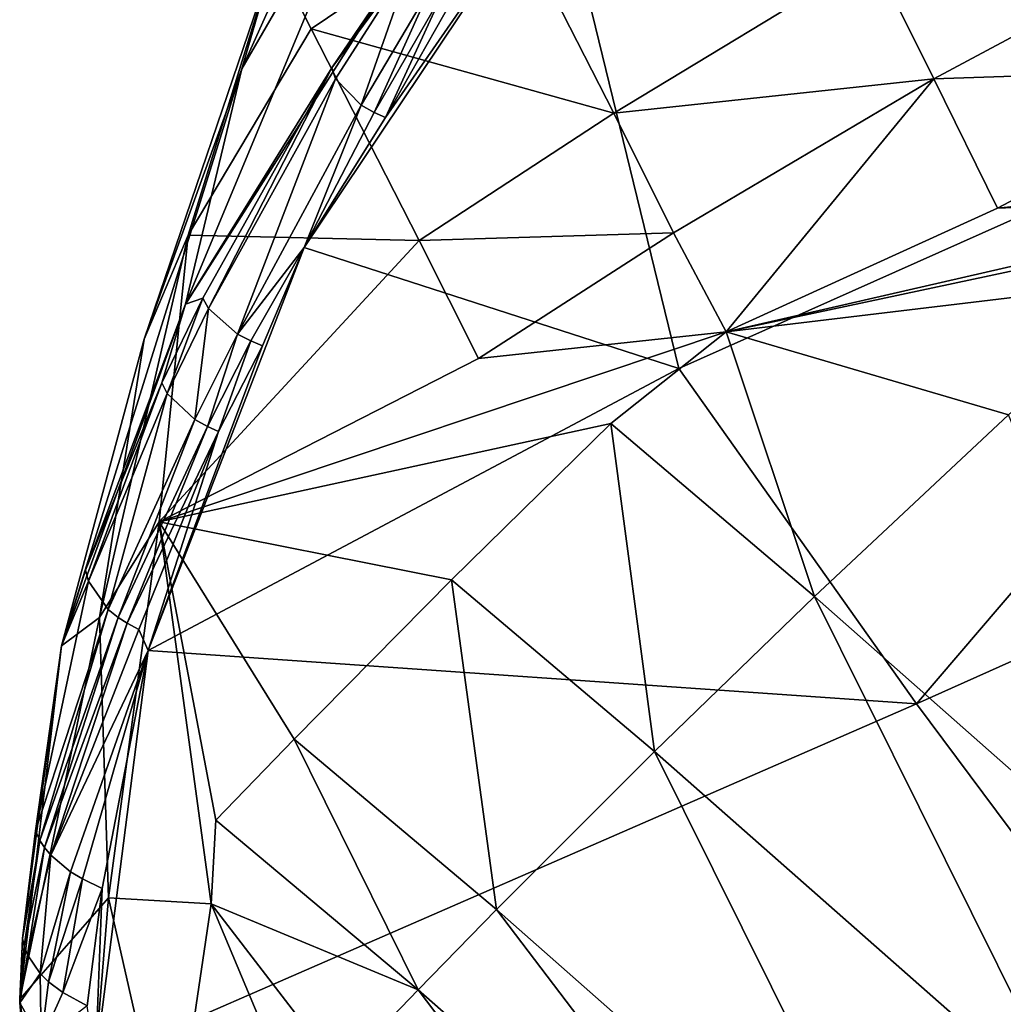
# Model space of a CAD drawing. Extents: x -200 to 325, y -247 to 30.
# Drawn here: x 215 to 236, y -132 to -111 of the extents above; entities that cross this region are included whole.
import ezdxf

# ---------------------------------------------------------------- set-up
doc = ezdxf.new("R2010")
doc.units = 0
doc.header["$MEASUREMENT"] = 0
for name, color, linetype in [('LAYER01528', 7, 'CONTINUOUS'), ('LAYER01529', 7, 'CONTINUOUS'), ('LAYER01643', 7, 'CONTINUOUS'), ('LAYER01644', 7, 'CONTINUOUS'), ('LAYER01646', 7, 'CONTINUOUS'), ('LAYER01647', 7, 'CONTINUOUS'), ('LAYER01648', 7, 'CONTINUOUS'), ('LAYER01649', 7, 'CONTINUOUS'), ('LAYER01650', 7, 'CONTINUOUS'), ('LAYER01670', 7, 'CONTINUOUS'), ('LAYER01671', 7, 'CONTINUOUS'), ('LAYER01672', 7, 'CONTINUOUS'), ('LAYER01673', 7, 'CONTINUOUS'), ('LAYER01674', 7, 'CONTINUOUS'), ('LAYER01675', 7, 'CONTINUOUS'), ('LAYER01676', 7, 'CONTINUOUS'), ('LAYER01697', 7, 'CONTINUOUS'), ('LAYER01698', 7, 'CONTINUOUS'), ('LAYER01699', 7, 'CONTINUOUS'), ('LAYER01785', 7, 'CONTINUOUS'), ('LAYER01787', 7, 'CONTINUOUS'), ('LAYER01788', 7, 'CONTINUOUS'), ('LAYER01789', 7, 'CONTINUOUS'), ('LAYER01792', 7, 'CONTINUOUS'), ('LAYER01793', 7, 'CONTINUOUS'), ('LAYER01794', 7, 'CONTINUOUS'), ('LAYER01795', 7, 'CONTINUOUS'), ('LAYER01796', 7, 'CONTINUOUS'), ('LAYER01797', 7, 'CONTINUOUS'), ('LAYER01798', 7, 'CONTINUOUS'), ('LAYER01799', 7, 'CONTINUOUS'), ('LAYER01800', 7, 'CONTINUOUS'), ('LAYER01801', 7, 'CONTINUOUS'), ('LAYER01802', 7, 'CONTINUOUS'), ('LAYER01803', 7, 'CONTINUOUS'), ('LAYER01826', 7, 'CONTINUOUS'), ('LAYER01827', 7, 'CONTINUOUS'), ('LAYER01828', 7, 'CONTINUOUS'), ('LAYER01829', 7, 'CONTINUOUS'), ('LAYER01833', 7, 'CONTINUOUS'), ('LAYER01835', 7, 'CONTINUOUS'), ('LAYER01836', 7, 'CONTINUOUS'), ('LAYER01837', 7, 'CONTINUOUS'), ('LAYER01838', 7, 'CONTINUOUS'), ('LAYER01839', 7, 'CONTINUOUS'), ('LAYER01840', 7, 'CONTINUOUS'), ('LAYER01841', 7, 'CONTINUOUS'), ('LAYER01945', 7, 'CONTINUOUS'), ('LAYER01946', 7, 'CONTINUOUS'), ('LAYER01947', 7, 'CONTINUOUS'), ('LAYER01948', 7, 'CONTINUOUS'), ('LAYER01949', 7, 'CONTINUOUS'), ('LAYER01950', 7, 'CONTINUOUS'), ('LAYER01951', 7, 'CONTINUOUS'), ('LAYER01953', 7, 'CONTINUOUS'), ('LAYER01954', 7, 'CONTINUOUS'), ('LAYER01956', 7, 'CONTINUOUS'), ('LAYER01957', 7, 'CONTINUOUS'), ('LAYER01958', 7, 'CONTINUOUS'), ('LAYER01959', 7, 'CONTINUOUS'), ('LAYER01960', 7, 'CONTINUOUS'), ('LAYER01961', 7, 'CONTINUOUS'), ('LAYER01962', 7, 'CONTINUOUS'), ('LAYER01963', 7, 'CONTINUOUS'), ('LAYER01964', 7, 'CONTINUOUS'), ('LAYER01965', 7, 'CONTINUOUS'), ('LAYER01968', 7, 'CONTINUOUS'), ('LAYER01969', 7, 'CONTINUOUS'), ('LAYER01970', 7, 'CONTINUOUS'), ('LAYER01971', 7, 'CONTINUOUS'), ('LAYER01972', 7, 'CONTINUOUS'), ('LAYER01973', 7, 'CONTINUOUS'), ('LAYER01974', 7, 'CONTINUOUS'), ('LAYER01976', 7, 'CONTINUOUS'), ('LAYER01977', 7, 'CONTINUOUS'), ('LAYER01978', 7, 'CONTINUOUS'), ('LAYER01979', 7, 'CONTINUOUS'), ('LAYER02008', 7, 'CONTINUOUS'), ('LAYER02010', 7, 'CONTINUOUS'), ('LAYER02012', 7, 'CONTINUOUS'), ('LAYER02013', 7, 'CONTINUOUS'), ('LAYER02014', 7, 'CONTINUOUS'), ('LAYER02015', 7, 'CONTINUOUS'), ('LAYER02016', 7, 'CONTINUOUS'), ('LAYER02017', 7, 'CONTINUOUS'), ('LAYER02018', 7, 'CONTINUOUS'), ('LAYER02019', 7, 'CONTINUOUS'), ('LAYER02020', 7, 'CONTINUOUS'), ('LAYER02021', 7, 'CONTINUOUS'), ('LAYER02022', 7, 'CONTINUOUS'), ('LAYER02023', 7, 'CONTINUOUS'), ('LAYER02024', 7, 'CONTINUOUS'), ('LAYER02025', 7, 'CONTINUOUS'), ('LAYER02131', 7, 'CONTINUOUS'), ('LAYER02132', 7, 'CONTINUOUS'), ('LAYER02133', 7, 'CONTINUOUS'), ('LAYER02134', 7, 'CONTINUOUS'), ('LAYER02135', 7, 'CONTINUOUS'), ('LAYER02136', 7, 'CONTINUOUS'), ('LAYER02137', 7, 'CONTINUOUS'), ('LAYER02138', 7, 'CONTINUOUS'), ('LAYER02139', 7, 'CONTINUOUS'), ('LAYER02140', 7, 'CONTINUOUS'), ('LAYER02141', 7, 'CONTINUOUS'), ('LAYER02142', 7, 'CONTINUOUS'), ('LAYER02143', 7, 'CONTINUOUS'), ('LAYER02144', 7, 'CONTINUOUS'), ('LAYER02145', 7, 'CONTINUOUS'), ('LAYER02146', 7, 'CONTINUOUS'), ('LAYER02147', 7, 'CONTINUOUS'), ('LAYER02148', 7, 'CONTINUOUS'), ('LAYER02149', 7, 'CONTINUOUS'), ('LAYER02150', 7, 'CONTINUOUS'), ('LAYER02153', 7, 'CONTINUOUS'), ('LAYER02154', 7, 'CONTINUOUS'), ('LAYER02155', 7, 'CONTINUOUS'), ('LAYER02156', 7, 'CONTINUOUS'), ('LAYER02157', 7, 'CONTINUOUS'), ('LAYER02158', 7, 'CONTINUOUS'), ('LAYER02159', 7, 'CONTINUOUS'), ('LAYER02160', 7, 'CONTINUOUS'), ('LAYER02161', 7, 'CONTINUOUS'), ('LAYER02162', 7, 'CONTINUOUS'), ('LAYER02165', 7, 'CONTINUOUS'), ('LAYER02166', 7, 'CONTINUOUS'), ('LAYER02202', 7, 'CONTINUOUS'), ('LAYER02203', 7, 'CONTINUOUS'), ('LAYER02204', 7, 'CONTINUOUS'), ('LAYER02205', 7, 'CONTINUOUS'), ('LAYER02206', 7, 'CONTINUOUS'), ('LAYER02207', 7, 'CONTINUOUS'), ('LAYER02208', 7, 'CONTINUOUS'), ('LAYER02209', 7, 'CONTINUOUS'), ('LAYER02210', 7, 'CONTINUOUS'), ('LAYER02211', 7, 'CONTINUOUS'), ('LAYER02212', 7, 'CONTINUOUS'), ('LAYER02213', 7, 'CONTINUOUS'), ('LAYER02214', 7, 'CONTINUOUS'), ('LAYER02215', 7, 'CONTINUOUS'), ('LAYER02216', 7, 'CONTINUOUS'), ('LAYER02217', 7, 'CONTINUOUS'), ('LAYER02218', 7, 'CONTINUOUS'), ('LAYER02219', 7, 'CONTINUOUS'), ('LAYER02220', 7, 'CONTINUOUS'), ('LAYER02221', 7, 'CONTINUOUS'), ('LAYER02222', 7, 'CONTINUOUS'), ('LAYER02309', 7, 'CONTINUOUS'), ('LAYER02310', 7, 'CONTINUOUS'), ('LAYER02311', 7, 'CONTINUOUS'), ('LAYER02312', 7, 'CONTINUOUS'), ('LAYER02313', 7, 'CONTINUOUS'), ('LAYER02314', 7, 'CONTINUOUS'), ('LAYER02316', 7, 'CONTINUOUS'), ('LAYER02318', 7, 'CONTINUOUS'), ('LAYER02319', 7, 'CONTINUOUS'), ('LAYER02320', 7, 'CONTINUOUS'), ('LAYER02321', 7, 'CONTINUOUS'), ('LAYER02331', 7, 'CONTINUOUS'), ('LAYER02332', 7, 'CONTINUOUS'), ('LAYER02333', 7, 'CONTINUOUS'), ('LAYER02334', 7, 'CONTINUOUS'), ('LAYER02375', 7, 'CONTINUOUS'), ('LAYER02376', 7, 'CONTINUOUS')]:
    doc.layers.add(name, color=color, linetype=linetype)

msp = doc.modelspace()

# ---------------------------------------------------------------- linework, layer by layer
at = {"layer": 'LAYER01528', "color": 253}
msp.add_3dface([(234.617, -111.786, 195.373), (240.303, -108.744, 195.522), (233.31, -109.16, 192.432)], dxfattribs=at)
at = {"layer": 'LAYER01529', "color": 253}
msp.add_3dface([(234.617, -111.786, 195.373), (241.686, -111.554, 198.283), (240.303, -108.744, 195.522)], dxfattribs=at)
at = {"layer": 'LAYER01643', "color": 253}
msp.add_3dface([(223.365, -103.612, 177.908), (222.961, -106.08, 171.387), (219.781, -111.575, 175.998)], dxfattribs=at)
at = {"layer": 'LAYER01644', "color": 253}
msp.add_3dface([(223.365, -103.612, 177.908), (219.781, -111.575, 175.998), (220.478, -109.155, 182.209)], dxfattribs=at)
at = {"layer": 'LAYER01646', "color": 253}
msp.add_3dface([(234.617, -111.786, 195.373), (235.985, -114.559, 198.169), (241.686, -111.554, 198.283)], dxfattribs=at)
at = {"layer": 'LAYER01647', "color": 253}
msp.add_3dface([(241.686, -111.554, 198.283), (235.985, -114.559, 198.169), (242.816, -113.864, 200.393)], dxfattribs=at)
at = {"layer": 'LAYER01648', "color": 253}
msp.add_3dface([(242.97, -114.273, 200.738), (242.816, -113.864, 200.393), (235.985, -114.559, 198.169)], dxfattribs=at)
at = {"layer": 'LAYER01649', "color": 253}
msp.add_3dface([(230.17, -117.211, 197.236), (242.97, -114.273, 200.738), (235.985, -114.559, 198.169)], dxfattribs=at)
at = {"layer": 'LAYER01650', "color": 253}
msp.add_3dface([(230.17, -117.211, 197.236), (240.672, -114.976, 200.408), (242.97, -114.273, 200.738)], dxfattribs=at)
at = {"layer": 'LAYER01670', "color": 253}
msp.add_3dface([(233.31, -109.16, 192.432), (225.408, -107.919, 185.455), (227.755, -112.521, 191.971)], dxfattribs=at)
at = {"layer": 'LAYER01671', "color": 253}
msp.add_3dface([(234.617, -111.786, 195.373), (233.31, -109.16, 192.432), (227.755, -112.521, 191.971)], dxfattribs=at)
at = {"layer": 'LAYER01672', "color": 253}
msp.add_3dface([(230.17, -117.211, 197.236), (235.985, -114.559, 198.169), (234.617, -111.786, 195.373)], dxfattribs=at)
at = {"layer": 'LAYER01673', "color": 253}
msp.add_3dface([(234.617, -111.786, 195.373), (229.04, -115.092, 194.965), (230.17, -117.211, 197.236)], dxfattribs=at)
at = {"layer": 'LAYER01674', "color": 253}
msp.add_3dface([(229.04, -115.092, 194.965), (234.617, -111.786, 195.373), (227.755, -112.521, 191.971)], dxfattribs=at)
at = {"layer": 'LAYER01675', "color": 253}
msp.add_3dface([(225.408, -107.919, 185.455), (220.478, -109.155, 182.209), (221.264, -110.717, 184.875)], dxfattribs=at)
at = {"layer": 'LAYER01676', "color": 253}
msp.add_3dface([(227.755, -112.521, 191.971), (225.408, -107.919, 185.455), (221.264, -110.717, 184.875)], dxfattribs=at)
at = {"layer": 'LAYER01697', "color": 253}
msp.add_3dface([(252.438, -117.045, 160.845), (234.249, -125.187, 168.935), (247.337, -109.883, 156.585)], dxfattribs=at)
at = {"layer": 'LAYER01698', "color": 253}
msp.add_3dface([(229.151, -118, 164.712), (247.337, -109.883, 156.585), (234.249, -125.187, 168.935)], dxfattribs=at)
at = {"layer": 'LAYER01699', "color": 253}
msp.add_3dface([(247.337, -109.883, 156.585), (229.151, -118, 164.712), (226.539, -107.307, 158.67)], dxfattribs=at)
at = {"layer": 'LAYER01785', "color": 253}
msp.add_3dface([(222.909, -109.778, 161.936), (218.572, -116.62, 167.677), (222.961, -106.08, 171.387)], dxfattribs=at)
at = {"layer": 'LAYER01787', "color": 253}
msp.add_3dface([(218.572, -116.62, 167.677), (222.909, -109.778, 161.936), (221.708, -111.555, 163.147)], dxfattribs=at)
at = {"layer": 'LAYER01788', "color": 253}
msp.add_3dface([(223.437, -109.211, 161.313), (221.708, -111.555, 163.147), (222.909, -109.778, 161.936)], dxfattribs=at)
at = {"layer": 'LAYER01789', "color": 253}
msp.add_3dface([(222.961, -106.08, 171.387), (218.572, -116.62, 167.677), (219.781, -111.575, 175.998)], dxfattribs=at)
at = {"layer": 'LAYER01792', "color": 253}
msp.add_3dface([(218.572, -116.62, 167.677), (215.912, -123.947, 173.826), (219.781, -111.575, 175.998)], dxfattribs=at)
at = {"layer": 'LAYER01793', "color": 253}
msp.add_3dface([(219.781, -111.575, 175.998), (215.912, -123.947, 173.826), (217.688, -117.369, 180.86)], dxfattribs=at)
at = {"layer": 'LAYER01794', "color": 253}
msp.add_3dface([(220.478, -109.155, 182.209), (219.781, -111.575, 175.998), (217.688, -117.369, 180.86)], dxfattribs=at)
at = {"layer": 'LAYER01795', "color": 253}
msp.add_3dface([(220.478, -109.155, 182.209), (217.688, -117.369, 180.86), (218.632, -115.14, 187.231)], dxfattribs=at)
at = {"layer": 'LAYER01796', "color": 253}
msp.add_3dface([(218.632, -115.14, 187.231), (221.264, -110.717, 184.875), (220.478, -109.155, 182.209)], dxfattribs=at)
at = {"layer": 'LAYER01797', "color": 253}
msp.add_3dface([(229.04, -115.092, 194.965), (224.852, -117.782, 194.491), (230.17, -117.211, 197.236)], dxfattribs=at)
at = {"layer": 'LAYER01798', "color": 253}
msp.add_3dface([(230.17, -117.211, 197.236), (239.405, -116.102, 200.714), (240.672, -114.976, 200.408)], dxfattribs=at)
at = {"layer": 'LAYER01799', "color": 253}
msp.add_3dface([(218.01, -121.282, 192.385), (230.17, -117.211, 197.236), (224.852, -117.782, 194.491)], dxfattribs=at)
at = {"layer": 'LAYER01800', "color": 253}
msp.add_3dface([(230.17, -117.211, 197.236), (236.222, -118.988, 201.41), (239.405, -116.102, 200.714)], dxfattribs=at)
at = {"layer": 'LAYER01801', "color": 253}
msp.add_3dface([(230.17, -117.211, 197.236), (218.01, -121.282, 192.385), (227.694, -119.18, 197.307)], dxfattribs=at)
at = {"layer": 'LAYER01802', "color": 253}
msp.add_3dface([(230.17, -117.211, 197.236), (232.062, -122.885, 202.161), (236.222, -118.988, 201.41)], dxfattribs=at)
at = {"layer": 'LAYER01803', "color": 253}
msp.add_3dface([(230.17, -117.211, 197.236), (227.694, -119.18, 197.307), (232.062, -122.885, 202.161)], dxfattribs=at)
at = {"layer": 'LAYER01826', "color": 253}
msp.add_3dface([(229.04, -115.092, 194.965), (227.755, -112.521, 191.971), (223.584, -115.253, 191.456)], dxfattribs=at)
at = {"layer": 'LAYER01827', "color": 253}
msp.add_3dface([(223.584, -115.253, 191.456), (227.755, -112.521, 191.971), (221.264, -110.717, 184.875)], dxfattribs=at)
at = {"layer": 'LAYER01828', "color": 253}
msp.add_3dface([(224.852, -117.782, 194.491), (229.04, -115.092, 194.965), (223.584, -115.253, 191.456)], dxfattribs=at)
at = {"layer": 'LAYER01829', "color": 253}
msp.add_3dface([(218.632, -115.14, 187.231), (223.584, -115.253, 191.456), (221.264, -110.717, 184.875)], dxfattribs=at)
at = {"layer": 'LAYER01833', "color": 253}
msp.add_3dface([(252.438, -117.045, 160.845), (239.394, -132.094, 173.561), (234.249, -125.187, 168.935)], dxfattribs=at)
at = {"layer": 'LAYER01835', "color": 253}
msp.add_3dface([(239.394, -132.094, 173.561), (216.642, -132.86, 178.587), (234.249, -125.187, 168.935)], dxfattribs=at)
at = {"layer": 'LAYER01836', "color": 253}
msp.add_3dface([(216.642, -132.86, 178.587), (217.774, -124.041, 171.376), (234.249, -125.187, 168.935)], dxfattribs=at)
at = {"layer": 'LAYER01837', "color": 253}
msp.add_3dface([(234.249, -125.187, 168.935), (217.774, -124.041, 171.376), (229.151, -118, 164.712)], dxfattribs=at)
at = {"layer": 'LAYER01838', "color": 253}
msp.add_3dface([(217.774, -124.041, 171.376), (221.118, -115.403, 164.663), (229.151, -118, 164.712)], dxfattribs=at)
at = {"layer": 'LAYER01839', "color": 253}
msp.add_3dface([(229.151, -118, 164.712), (221.118, -115.403, 164.663), (226.539, -107.307, 158.67)], dxfattribs=at)
at = {"layer": 'LAYER01840', "color": 253}
msp.add_3dface([(226.539, -107.307, 158.67), (221.118, -115.403, 164.663), (222.864, -112.615, 162.538)], dxfattribs=at)
at = {"layer": 'LAYER01841', "color": 253}
msp.add_3dface([(224.288, -110.104, 160.732), (226.539, -107.307, 158.67), (222.864, -112.615, 162.538)], dxfattribs=at)
at = {"layer": 'LAYER01945', "color": 253}
msp.add_3dface([(218.572, -116.62, 167.677), (221.708, -111.555, 163.147), (218.943, -116.492, 166.74)], dxfattribs=at)
at = {"layer": 'LAYER01946', "color": 253}
msp.add_3dface([(218.572, -116.62, 167.677), (218.943, -116.492, 166.74), (218.064, -118.308, 168.246)], dxfattribs=at)
at = {"layer": 'LAYER01947', "color": 253}
msp.add_3dface([(218.572, -116.62, 167.677), (216.43, -122.32, 171.984), (215.912, -123.947, 173.826)], dxfattribs=at)
at = {"layer": 'LAYER01948', "color": 253}
msp.add_3dface([(218.572, -116.62, 167.677), (218.064, -118.308, 168.246), (216.43, -122.32, 171.984)], dxfattribs=at)
at = {"layer": 'LAYER01949', "color": 253}
msp.add_3dface([(221.708, -111.555, 163.147), (223.437, -109.211, 161.313), (221.789, -111.788, 162.916)], dxfattribs=at)
at = {"layer": 'LAYER01950', "color": 253}
msp.add_3dface([(223.437, -109.211, 161.313), (222.342, -112.356, 162.552), (221.789, -111.788, 162.916)], dxfattribs=at)
at = {"layer": 'LAYER01951', "color": 253}
msp.add_3dface([(223.437, -109.211, 161.313), (223.833, -109.825, 160.808), (222.342, -112.356, 162.552)], dxfattribs=at)
at = {"layer": 'LAYER01953', "color": 253}
msp.add_3dface([(221.789, -111.788, 162.916), (219.063, -116.713, 166.545), (221.708, -111.555, 163.147)], dxfattribs=at)
at = {"layer": 'LAYER01954', "color": 253}
msp.add_3dface([(221.708, -111.555, 163.147), (219.063, -116.713, 166.545), (218.943, -116.492, 166.74)], dxfattribs=at)
at = {"layer": 'LAYER01956', "color": 253}
msp.add_3dface([(215.912, -123.947, 173.826), (216.43, -122.32, 171.984), (216.491, -122.559, 171.735)], dxfattribs=at)
at = {"layer": 'LAYER01957', "color": 253}
msp.add_3dface([(217.688, -117.369, 180.86), (215.912, -123.947, 173.826), (216.727, -123.335, 185.866)], dxfattribs=at)
at = {"layer": 'LAYER01958', "color": 253}
msp.add_3dface([(215.359, -127.911, 176.178), (215.912, -123.947, 173.826), (216.491, -122.559, 171.735)], dxfattribs=at)
at = {"layer": 'LAYER01959', "color": 253}
msp.add_3dface([(216.727, -123.335, 185.866), (215.912, -123.947, 173.826), (215.016, -131.522, 180.181)], dxfattribs=at)
at = {"layer": 'LAYER01960', "color": 253}
msp.add_3dface([(215.076, -130.215, 178.582), (215.912, -123.947, 173.826), (215.359, -127.911, 176.178)], dxfattribs=at)
at = {"layer": 'LAYER01961', "color": 253}
msp.add_3dface([(215.016, -131.522, 180.181), (215.912, -123.947, 173.826), (215.076, -130.215, 178.582)], dxfattribs=at)
at = {"layer": 'LAYER01962', "color": 253}
msp.add_3dface([(218.632, -115.14, 187.231), (217.688, -117.369, 180.86), (216.727, -123.335, 185.866)], dxfattribs=at)
at = {"layer": 'LAYER01963', "color": 253}
msp.add_3dface([(218.632, -115.14, 187.231), (216.727, -123.335, 185.866), (218.01, -121.282, 192.385)], dxfattribs=at)
at = {"layer": 'LAYER01964', "color": 253}
msp.add_3dface([(218.632, -115.14, 187.231), (218.01, -121.282, 192.385), (223.584, -115.253, 191.456)], dxfattribs=at)
at = {"layer": 'LAYER01965', "color": 253}
msp.add_3dface([(223.584, -115.253, 191.456), (218.01, -121.282, 192.385), (224.852, -117.782, 194.491)], dxfattribs=at)
at = {"layer": 'LAYER01968', "color": 253}
msp.add_3dface([(216.727, -123.335, 185.866), (216.92, -129.345, 190.909), (218.01, -121.282, 192.385)], dxfattribs=at)
at = {"layer": 'LAYER01969', "color": 253}
msp.add_3dface([(216.92, -129.345, 190.909), (219.121, -129.474, 199.259), (218.01, -121.282, 192.385)], dxfattribs=at)
at = {"layer": 'LAYER01970', "color": 253}
msp.add_3dface([(219.121, -129.474, 199.259), (219.223, -127.678, 198.116), (218.01, -121.282, 192.385)], dxfattribs=at)
at = {"layer": 'LAYER01971', "color": 253}
msp.add_3dface([(219.223, -127.678, 198.116), (220.9, -125.946, 198.02), (218.01, -121.282, 192.385)], dxfattribs=at)
at = {"layer": 'LAYER01972', "color": 253}
msp.add_3dface([(220.9, -125.946, 198.02), (224.28, -122.531, 197.728), (218.01, -121.282, 192.385)], dxfattribs=at)
at = {"layer": 'LAYER01973', "color": 253}
msp.add_3dface([(227.694, -119.18, 197.307), (218.01, -121.282, 192.385), (224.28, -122.531, 197.728)], dxfattribs=at)
at = {"layer": 'LAYER01974', "color": 253}
msp.add_3dface([(236.222, -118.988, 201.41), (232.062, -122.885, 202.161), (241.113, -130.876, 210.692)], dxfattribs=at)
at = {"layer": 'LAYER01976', "color": 253}
msp.add_3dface([(227.694, -119.18, 197.307), (228.632, -126.207, 202.639), (232.062, -122.885, 202.161)], dxfattribs=at)
at = {"layer": 'LAYER01977', "color": 253}
msp.add_3dface([(224.28, -122.531, 197.728), (228.632, -126.207, 202.639), (227.694, -119.18, 197.307)], dxfattribs=at)
at = {"layer": 'LAYER01978', "color": 253}
msp.add_3dface([(241.113, -130.876, 210.692), (232.062, -122.885, 202.161), (237.673, -134.18, 211.208)], dxfattribs=at)
at = {"layer": 'LAYER01979', "color": 253}
msp.add_3dface([(232.062, -122.885, 202.161), (228.632, -126.207, 202.639), (237.673, -134.18, 211.208)], dxfattribs=at)
at = {"layer": 'LAYER02008', "color": 253}
msp.add_3dface([(217.774, -124.041, 171.376), (216.642, -132.86, 178.587), (216.786, -129.143, 175.517)], dxfattribs=at)
at = {"layer": 'LAYER02010', "color": 253}
msp.add_3dface([(216.786, -129.143, 175.517), (216.642, -132.86, 178.587), (216.463, -131.662, 177.645)], dxfattribs=at)
at = {"layer": 'LAYER02012', "color": 253}
msp.add_3dface([(217.774, -124.041, 171.376), (216.786, -129.143, 175.517), (216.361, -128.941, 175.519)], dxfattribs=at)
at = {"layer": 'LAYER02013', "color": 253}
msp.add_3dface([(217.774, -124.041, 171.376), (216.361, -128.941, 175.519), (216.105, -128.787, 175.558)], dxfattribs=at)
at = {"layer": 'LAYER02014', "color": 253}
msp.add_3dface([(217.774, -124.041, 171.376), (220.226, -117.515, 166.246), (221.118, -115.403, 164.663)], dxfattribs=at)
at = {"layer": 'LAYER02015', "color": 253}
msp.add_3dface([(217.774, -124.041, 171.376), (216.105, -128.787, 175.558), (215.683, -128.434, 175.741)], dxfattribs=at)
at = {"layer": 'LAYER02016', "color": 253}
msp.add_3dface([(217.774, -124.041, 171.376), (219.282, -119.35, 167.694), (220.226, -117.515, 166.246)], dxfattribs=at)
at = {"layer": 'LAYER02017', "color": 253}
msp.add_3dface([(217.774, -124.041, 171.376), (215.683, -128.434, 175.741), (217.568, -123.592, 171.115)], dxfattribs=at)
at = {"layer": 'LAYER02018', "color": 253}
msp.add_3dface([(217.774, -124.041, 171.376), (217.568, -123.592, 171.115), (219.282, -119.35, 167.694)], dxfattribs=at)
at = {"layer": 'LAYER02019', "color": 253}
msp.add_3dface([(221.118, -115.403, 164.663), (220.226, -117.515, 166.246), (219.974, -117.408, 166.232)], dxfattribs=at)
at = {"layer": 'LAYER02020', "color": 253}
msp.add_3dface([(221.118, -115.403, 164.663), (219.974, -117.408, 166.232), (219.689, -117.26, 166.247)], dxfattribs=at)
at = {"layer": 'LAYER02021', "color": 253}
msp.add_3dface([(222.864, -112.615, 162.538), (221.118, -115.403, 164.663), (222.617, -112.507, 162.527)], dxfattribs=at)
at = {"layer": 'LAYER02022', "color": 253}
msp.add_3dface([(222.342, -112.356, 162.552), (221.118, -115.403, 164.663), (219.689, -117.26, 166.247)], dxfattribs=at)
at = {"layer": 'LAYER02023', "color": 253}
msp.add_3dface([(222.617, -112.507, 162.527), (221.118, -115.403, 164.663), (222.342, -112.356, 162.552)], dxfattribs=at)
at = {"layer": 'LAYER02024', "color": 253}
msp.add_3dface([(224.288, -110.104, 160.732), (222.864, -112.615, 162.538), (224.068, -109.988, 160.747)], dxfattribs=at)
at = {"layer": 'LAYER02025', "color": 253}
msp.add_3dface([(224.068, -109.988, 160.747), (222.864, -112.615, 162.538), (222.617, -112.507, 162.527)], dxfattribs=at)
at = {"layer": 'LAYER02131', "color": 253}
msp.add_3dface([(218.064, -118.308, 168.246), (218.943, -116.492, 166.74), (218.177, -118.532, 168.045)], dxfattribs=at)
at = {"layer": 'LAYER02132', "color": 253}
msp.add_3dface([(218.943, -116.492, 166.74), (219.063, -116.713, 166.545), (218.177, -118.532, 168.045)], dxfattribs=at)
at = {"layer": 'LAYER02133', "color": 253}
msp.add_3dface([(216.43, -122.32, 171.984), (218.064, -118.308, 168.246), (216.491, -122.559, 171.735)], dxfattribs=at)
at = {"layer": 'LAYER02134', "color": 253}
msp.add_3dface([(218.064, -118.308, 168.246), (218.177, -118.532, 168.045), (216.491, -122.559, 171.735)], dxfattribs=at)
at = {"layer": 'LAYER02135', "color": 253}
msp.add_3dface([(221.789, -111.788, 162.916), (219.689, -117.26, 166.247), (219.063, -116.713, 166.545)], dxfattribs=at)
at = {"layer": 'LAYER02136', "color": 253}
msp.add_3dface([(221.789, -111.788, 162.916), (222.342, -112.356, 162.552), (219.689, -117.26, 166.247)], dxfattribs=at)
at = {"layer": 'LAYER02137', "color": 253}
msp.add_3dface([(223.833, -109.825, 160.808), (222.617, -112.507, 162.527), (222.342, -112.356, 162.552)], dxfattribs=at)
at = {"layer": 'LAYER02138', "color": 253}
msp.add_3dface([(223.833, -109.825, 160.808), (224.068, -109.988, 160.747), (222.617, -112.507, 162.527)], dxfattribs=at)
at = {"layer": 'LAYER02139', "color": 253}
msp.add_3dface([(219.689, -117.26, 166.247), (218.77, -119.088, 167.718), (219.063, -116.713, 166.545)], dxfattribs=at)
at = {"layer": 'LAYER02140', "color": 253}
msp.add_3dface([(218.77, -119.088, 167.718), (218.177, -118.532, 168.045), (219.063, -116.713, 166.545)], dxfattribs=at)
at = {"layer": 'LAYER02141', "color": 253}
msp.add_3dface([(215.359, -127.911, 176.178), (216.491, -122.559, 171.735), (216.916, -123.165, 171.256)], dxfattribs=at)
at = {"layer": 'LAYER02142', "color": 253}
msp.add_3dface([(216.916, -123.165, 171.256), (216.491, -122.559, 171.735), (218.177, -118.532, 168.045)], dxfattribs=at)
at = {"layer": 'LAYER02143', "color": 253}
msp.add_3dface([(216.727, -123.335, 185.866), (215.016, -131.522, 180.181), (216.92, -129.345, 190.909)], dxfattribs=at)
at = {"layer": 'LAYER02144', "color": 253}
msp.add_3dface([(215.076, -130.215, 178.582), (215.359, -127.911, 176.178), (215.451, -128.115, 175.988)], dxfattribs=at)
at = {"layer": 'LAYER02145', "color": 253}
msp.add_3dface([(215.451, -128.115, 175.988), (215.359, -127.911, 176.178), (216.916, -123.165, 171.256)], dxfattribs=at)
at = {"layer": 'LAYER02146', "color": 253}
msp.add_3dface([(216.073, -139.739, 187.076), (216.92, -129.345, 190.909), (215.016, -131.522, 180.181)], dxfattribs=at)
at = {"layer": 'LAYER02147', "color": 253}
msp.add_3dface([(215.016, -131.522, 180.181), (215.016, -131.597, 180.092), (216.073, -139.739, 187.076)], dxfattribs=at)
at = {"layer": 'LAYER02148', "color": 253}
msp.add_3dface([(215.016, -131.522, 180.181), (215.076, -130.215, 178.582), (215.016, -131.597, 180.092)], dxfattribs=at)
at = {"layer": 'LAYER02149', "color": 253}
msp.add_3dface([(215.076, -130.215, 178.582), (215.116, -130.383, 178.406), (215.016, -131.597, 180.092)], dxfattribs=at)
at = {"layer": 'LAYER02150', "color": 253}
msp.add_3dface([(215.076, -130.215, 178.582), (215.451, -128.115, 175.988), (215.116, -130.383, 178.406)], dxfattribs=at)
at = {"layer": 'LAYER02153', "color": 253}
msp.add_3dface([(216.073, -139.739, 187.076), (218.262, -135.268, 195.879), (216.92, -129.345, 190.909)], dxfattribs=at)
at = {"layer": 'LAYER02154', "color": 253}
msp.add_3dface([(218.262, -135.268, 195.879), (219.121, -129.474, 199.259), (216.92, -129.345, 190.909)], dxfattribs=at)
at = {"layer": 'LAYER02155', "color": 253}
msp.add_3dface([(218.262, -135.268, 195.879), (222.41, -137.317, 205.84), (219.121, -129.474, 199.259)], dxfattribs=at)
at = {"layer": 'LAYER02156', "color": 253}
msp.add_3dface([(219.121, -129.474, 199.259), (222.41, -137.317, 205.84), (221.885, -133.06, 203.178)], dxfattribs=at)
at = {"layer": 'LAYER02157', "color": 253}
msp.add_3dface([(219.121, -129.474, 199.259), (221.885, -133.06, 203.178), (223.56, -131.319, 203.094)], dxfattribs=at)
at = {"layer": 'LAYER02158', "color": 253}
msp.add_3dface([(219.121, -129.474, 199.259), (223.56, -131.319, 203.094), (219.223, -127.678, 198.116)], dxfattribs=at)
at = {"layer": 'LAYER02159', "color": 253}
msp.add_3dface([(219.223, -127.678, 198.116), (223.56, -131.319, 203.094), (220.9, -125.946, 198.02)], dxfattribs=at)
at = {"layer": 'LAYER02160', "color": 253}
msp.add_3dface([(225.24, -129.599, 202.977), (220.9, -125.946, 198.02), (223.56, -131.319, 203.094)], dxfattribs=at)
at = {"layer": 'LAYER02161', "color": 253}
msp.add_3dface([(225.24, -129.599, 202.977), (224.28, -122.531, 197.728), (220.9, -125.946, 198.02)], dxfattribs=at)
at = {"layer": 'LAYER02162', "color": 253}
msp.add_3dface([(228.632, -126.207, 202.639), (224.28, -122.531, 197.728), (225.24, -129.599, 202.977)], dxfattribs=at)
at = {"layer": 'LAYER02165', "color": 253}
msp.add_3dface([(225.24, -129.599, 202.977), (234.276, -137.562, 211.567), (228.632, -126.207, 202.639)], dxfattribs=at)
at = {"layer": 'LAYER02166', "color": 253}
msp.add_3dface([(237.673, -134.18, 211.208), (228.632, -126.207, 202.639), (234.276, -137.562, 211.567)], dxfattribs=at)
at = {"layer": 'LAYER02202', "color": 253}
msp.add_3dface([(215.943, -131.379, 177.689), (216.361, -128.941, 175.519), (216.786, -129.143, 175.517)], dxfattribs=at)
at = {"layer": 'LAYER02203', "color": 253}
msp.add_3dface([(215.943, -131.379, 177.689), (216.786, -129.143, 175.517), (216.463, -131.662, 177.645)], dxfattribs=at)
at = {"layer": 'LAYER02204', "color": 253}
msp.add_3dface([(215.476, -132.413, 179.112), (215.943, -131.379, 177.689), (216.463, -131.662, 177.645)], dxfattribs=at)
at = {"layer": 'LAYER02205', "color": 253}
msp.add_3dface([(215.476, -132.413, 179.112), (215.633, -131.144, 177.795), (215.943, -131.379, 177.689)], dxfattribs=at)
at = {"layer": 'LAYER02206', "color": 253}
msp.add_3dface([(215.476, -132.413, 179.112), (215.454, -130.967, 177.904), (215.633, -131.144, 177.795)], dxfattribs=at)
at = {"layer": 'LAYER02207', "color": 253}
msp.add_3dface([(215.458, -136.58, 183.381), (215.016, -131.597, 180.092), (215.476, -132.413, 179.112)], dxfattribs=at)
at = {"layer": 'LAYER02208', "color": 253}
msp.add_3dface([(215.476, -132.413, 179.112), (215.016, -131.597, 180.092), (215.454, -130.967, 177.904)], dxfattribs=at)
at = {"layer": 'LAYER02209', "color": 253}
msp.add_3dface([(216.361, -128.941, 175.519), (215.633, -131.144, 177.795), (216.105, -128.787, 175.558)], dxfattribs=at)
at = {"layer": 'LAYER02210', "color": 253}
msp.add_3dface([(215.943, -131.379, 177.689), (215.633, -131.144, 177.795), (216.361, -128.941, 175.519)], dxfattribs=at)
at = {"layer": 'LAYER02211', "color": 253}
msp.add_3dface([(215.683, -128.434, 175.741), (216.105, -128.787, 175.558), (215.454, -130.967, 177.904)], dxfattribs=at)
at = {"layer": 'LAYER02212', "color": 253}
msp.add_3dface([(216.105, -128.787, 175.558), (215.633, -131.144, 177.795), (215.454, -130.967, 177.904)], dxfattribs=at)
at = {"layer": 'LAYER02213', "color": 253}
msp.add_3dface([(220.226, -117.515, 166.246), (219.282, -119.35, 167.694), (219.974, -117.408, 166.232)], dxfattribs=at)
at = {"layer": 'LAYER02214', "color": 253}
msp.add_3dface([(215.683, -128.434, 175.741), (215.187, -130.569, 178.226), (215.547, -128.267, 175.861)], dxfattribs=at)
at = {"layer": 'LAYER02215', "color": 253}
msp.add_3dface([(215.683, -128.434, 175.741), (215.454, -130.967, 177.904), (215.187, -130.569, 178.226)], dxfattribs=at)
at = {"layer": 'LAYER02216', "color": 253}
msp.add_3dface([(217.32, -123.458, 171.135), (215.683, -128.434, 175.741), (215.547, -128.267, 175.861)], dxfattribs=at)
at = {"layer": 'LAYER02217', "color": 253}
msp.add_3dface([(217.568, -123.592, 171.115), (215.683, -128.434, 175.741), (217.32, -123.458, 171.135)], dxfattribs=at)
at = {"layer": 'LAYER02218', "color": 253}
msp.add_3dface([(217.568, -123.592, 171.115), (217.32, -123.458, 171.135), (219.282, -119.35, 167.694)], dxfattribs=at)
at = {"layer": 'LAYER02219', "color": 253}
msp.add_3dface([(219.282, -119.35, 167.694), (219.042, -119.24, 167.69), (219.974, -117.408, 166.232)], dxfattribs=at)
at = {"layer": 'LAYER02220', "color": 253}
msp.add_3dface([(217.32, -123.458, 171.135), (219.042, -119.24, 167.69), (219.282, -119.35, 167.694)], dxfattribs=at)
at = {"layer": 'LAYER02221', "color": 253}
msp.add_3dface([(219.042, -119.24, 167.69), (219.689, -117.26, 166.247), (219.974, -117.408, 166.232)], dxfattribs=at)
at = {"layer": 'LAYER02222', "color": 253}
msp.add_3dface([(218.77, -119.088, 167.718), (219.689, -117.26, 166.247), (219.042, -119.24, 167.69)], dxfattribs=at)
at = {"layer": 'LAYER02309', "color": 253}
msp.add_3dface([(218.77, -119.088, 167.718), (216.916, -123.165, 171.256), (218.177, -118.532, 168.045)], dxfattribs=at)
at = {"layer": 'LAYER02310', "color": 253}
msp.add_3dface([(219.042, -119.24, 167.69), (217.128, -123.334, 171.175), (218.77, -119.088, 167.718)], dxfattribs=at)
at = {"layer": 'LAYER02311', "color": 253}
msp.add_3dface([(217.128, -123.334, 171.175), (216.916, -123.165, 171.256), (218.77, -119.088, 167.718)], dxfattribs=at)
at = {"layer": 'LAYER02312', "color": 253}
msp.add_3dface([(217.128, -123.334, 171.175), (215.451, -128.115, 175.988), (216.916, -123.165, 171.256)], dxfattribs=at)
at = {"layer": 'LAYER02313', "color": 253}
msp.add_3dface([(217.128, -123.334, 171.175), (215.547, -128.267, 175.861), (215.451, -128.115, 175.988)], dxfattribs=at)
at = {"layer": 'LAYER02314', "color": 253}
msp.add_3dface([(215.451, -128.115, 175.988), (215.547, -128.267, 175.861), (215.116, -130.383, 178.406)], dxfattribs=at)
at = {"layer": 'LAYER02316', "color": 253}
msp.add_3dface([(216.073, -139.739, 187.076), (215.016, -131.597, 180.092), (216.218, -140.354, 187.44)], dxfattribs=at)
at = {"layer": 'LAYER02318', "color": 253}
msp.add_3dface([(216.218, -140.354, 187.44), (215.016, -131.597, 180.092), (215.458, -136.58, 183.381)], dxfattribs=at)
at = {"layer": 'LAYER02319', "color": 253}
msp.add_3dface([(215.116, -130.383, 178.406), (215.187, -130.569, 178.226), (215.016, -131.597, 180.092)], dxfattribs=at)
at = {"layer": 'LAYER02320', "color": 253}
msp.add_3dface([(215.454, -130.967, 177.904), (215.016, -131.597, 180.092), (215.187, -130.569, 178.226)], dxfattribs=at)
at = {"layer": 'LAYER02321', "color": 253}
msp.add_3dface([(215.547, -128.267, 175.861), (215.187, -130.569, 178.226), (215.116, -130.383, 178.406)], dxfattribs=at)
at = {"layer": 'LAYER02331', "color": 253}
msp.add_3dface([(221.885, -133.06, 203.178), (230.919, -141.021, 211.77), (223.56, -131.319, 203.094)], dxfattribs=at)
at = {"layer": 'LAYER02332', "color": 253}
msp.add_3dface([(223.56, -131.319, 203.094), (230.919, -141.021, 211.77), (232.598, -139.276, 211.687)], dxfattribs=at)
at = {"layer": 'LAYER02333', "color": 253}
msp.add_3dface([(225.24, -129.599, 202.977), (223.56, -131.319, 203.094), (232.598, -139.276, 211.687)], dxfattribs=at)
at = {"layer": 'LAYER02334', "color": 253}
msp.add_3dface([(234.276, -137.562, 211.567), (225.24, -129.599, 202.977), (232.598, -139.276, 211.687)], dxfattribs=at)
at = {"layer": 'LAYER02375', "color": 253}
msp.add_3dface([(217.32, -123.458, 171.135), (215.547, -128.267, 175.861), (217.128, -123.334, 171.175)], dxfattribs=at)
at = {"layer": 'LAYER02376', "color": 253}
msp.add_3dface([(217.128, -123.334, 171.175), (219.042, -119.24, 167.69), (217.32, -123.458, 171.135)], dxfattribs=at)

doc.saveas('drawing.dxf')
